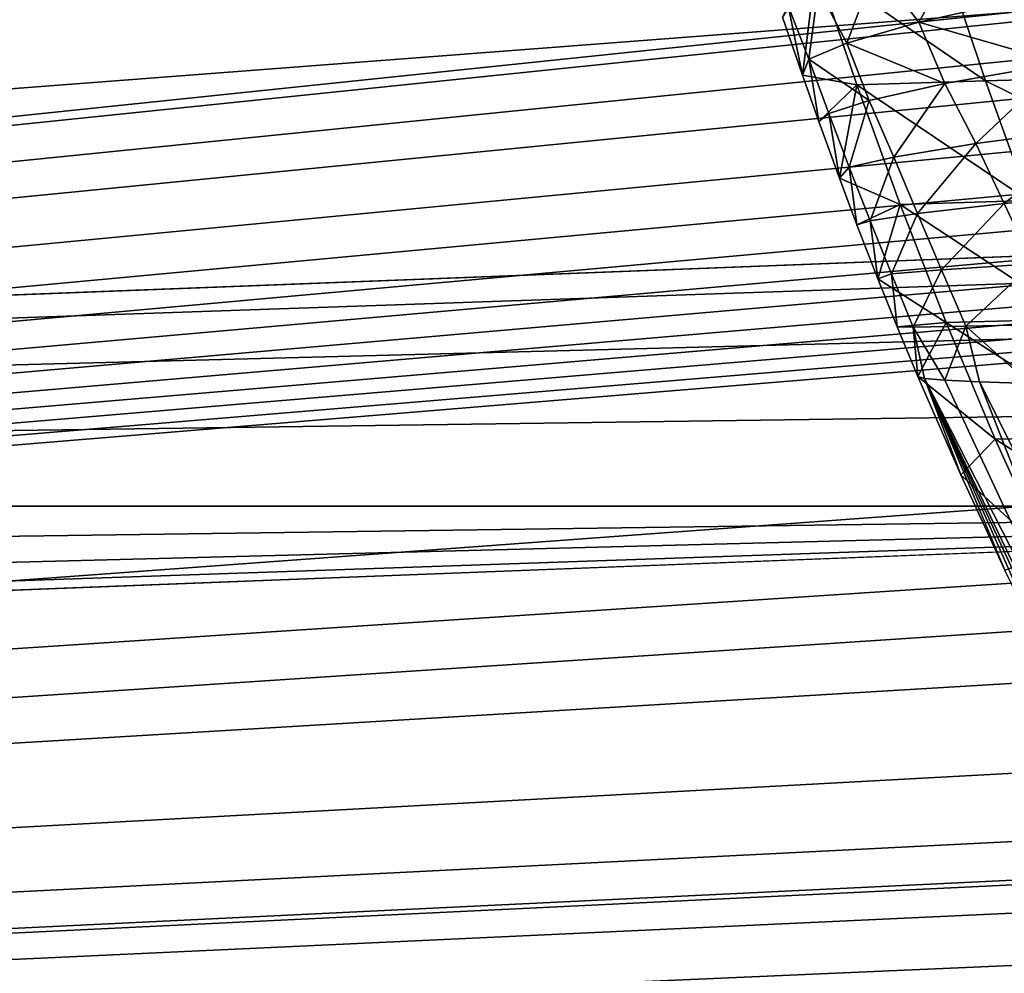
# Model space of a CAD drawing. Units: millimetres. Extents: x -600 to 300, y -132 to 0.
# Drawn here: x -210 to -186, y -61 to -38 of the extents above; entities that cross this region are included whole.
import ezdxf

# ---------------------------------------------------------------- set-up
doc = ezdxf.new("R2010")
doc.units = ezdxf.units.MM
doc.header["$LTSCALE"] = 33.374815
for name, color, linetype in [('108', 7, 'CONTINUOUS'), ('110', 7, 'CONTINUOUS'), ('25', 7, 'CONTINUOUS'), ('26', 7, 'CONTINUOUS'), ('30', 7, 'CONTINUOUS'), ('50', 7, 'CONTINUOUS'), ('52', 7, 'CONTINUOUS')]:
    doc.layers.add(name, color=color, linetype=linetype)

msp = doc.modelspace()

# ---------------------------------------------------------------- linework, layer by layer
at = {"layer": '108', "linetype": 'Continuous'}
for points in [[(-579.957, -79.052, 219.95), (33, -33.898, 217.584), (276.992, -22.477, 216.985), (-579.957, -79.052, 219.95)], [(-36.345, -22.477, 216.985), (-36.306, -22.791, 217.002), (-579.957, -79.052, 219.95), (-36.345, -22.477, 216.985)], [(-576.992, -22.477, 216.985), (-36.345, -22.477, 216.985), (-579.957, -79.052, 219.95), (-576.992, -22.477, 216.985)], [(279.957, -79.052, 219.95), (-579.957, -79.052, 219.95), (276.992, -22.477, 216.985), (279.957, -79.052, 219.95)], [(-36.306, -22.791, 217.002), (-36.201, -24.075, 217.069), (-579.957, -79.052, 219.95), (-36.306, -22.791, 217.002)], [(-36.201, -24.075, 217.069), (-36.092, -25.359, 217.136), (-579.957, -79.052, 219.95), (-36.201, -24.075, 217.069)], [(-36.092, -25.359, 217.136), (-35.906, -27.087, 217.227), (-579.957, -79.052, 219.95), (-36.092, -25.359, 217.136)], [(-35.906, -27.087, 217.227), (-35.689, -28.516, 217.302), (-579.957, -79.052, 219.95), (-35.906, -27.087, 217.227)], [(-35.689, -28.516, 217.302), (-35.454, -29.695, 217.364), (-579.957, -79.052, 219.95), (-35.689, -28.516, 217.302)], [(-35.454, -29.695, 217.364), (-35.205, -30.674, 217.415), (-579.957, -79.052, 219.95), (-35.454, -29.695, 217.364)], [(-35.205, -30.674, 217.415), (-34.946, -31.491, 217.458), (-579.957, -79.052, 219.95), (-35.205, -30.674, 217.415)], [(-34.946, -31.491, 217.458), (-34.677, -32.174, 217.494), (-579.957, -79.052, 219.95), (-34.946, -31.491, 217.458)], [(-34.677, -32.174, 217.494), (-34.397, -32.735, 217.523), (-579.957, -79.052, 219.95), (-34.677, -32.174, 217.494)], [(-34.397, -32.735, 217.523), (-34.094, -33.201, 217.547), (-579.957, -79.052, 219.95), (-34.397, -32.735, 217.523)], [(-34.094, -33.201, 217.547), (-33.704, -33.62, 217.569), (-579.957, -79.052, 219.95), (-34.094, -33.201, 217.547)], [(-33.704, -33.62, 217.569), (-33, -33.898, 217.584), (-579.957, -79.052, 219.95), (-33.704, -33.62, 217.569)], [(-33, -33.898, 217.584), (33, -33.898, 217.584), (-579.957, -79.052, 219.95), (-33, -33.898, 217.584)]]:
    msp.add_3dface(points, dxfattribs=at)
at = {"layer": '110', "linetype": 'Continuous'}
for points in [[(-185, -79.052, -224.95), (-185, -22.477, -221.985), (-315, -22.477, -221.985), (-185, -79.052, -224.95)], [(-315, -79.052, -224.95), (-185, -79.052, -224.95), (-315, -22.477, -221.985), (-315, -79.052, -224.95)]]:
    msp.add_3dface(points, dxfattribs=at)
at = {"layer": '25', "linetype": 'Continuous'}
for points in [[(-188.224, -46.866, 24.757), (-188.065, -46.911, 13.092), (-187.19, -49.246, 24.747), (-188.224, -46.866, 24.757)], [(-188.065, -46.911, 13.092), (-187.574, -46.953, 2.056), (-182.424, -57.977, 8.038), (-188.065, -46.911, 13.092)], [(-187.19, -49.246, 24.747), (-188.065, -46.911, 13.092), (-186.124, -51.554, 24.738), (-187.19, -49.246, 24.747)], [(-186.124, -51.554, 24.738), (-188.065, -46.911, 13.092), (-185.027, -53.789, 24.729), (-186.124, -51.554, 24.738)], [(-185.027, -53.789, 24.729), (-188.065, -46.911, 13.092), (-183.899, -55.949, 24.72), (-185.027, -53.789, 24.729)], [(-183.899, -55.949, 24.72), (-188.065, -46.911, 13.092), (-182.742, -58.033, 24.712), (-183.899, -55.949, 24.72)], [(-182.742, -58.033, 24.712), (-188.065, -46.911, 13.092), (-182.424, -57.977, 8.038), (-182.742, -58.033, 24.712)], [(-187.574, -46.953, 2.056), (-186.731, -46.993, -8.346), (-182.424, -57.977, 8.038), (-187.574, -46.953, 2.056)], [(-186.731, -46.993, -8.346), (-185.514, -47.03, -18.137), (-181.229, -57.98, -7.53), (-186.731, -46.993, -8.346)], [(-182.424, -57.977, 8.038), (-186.731, -46.993, -8.346), (-181.229, -57.98, -7.53), (-182.424, -57.977, 8.038)]]:
    msp.add_3dface(points, dxfattribs=at)
at = {"layer": '26', "linetype": 'Continuous'}
for points in [[(-182.012, -39.572, 80.691), (-182.991, -36.654, 81.03), (-187.569, -36.783, 61.965), (-182.012, -39.572, 80.691)], [(-191.024, -39.569, 24.787), (-190.691, -36.885, 42.799), (-191.507, -38.161, 24.792), (-191.024, -39.569, 24.787)], [(-189.703, -39.803, 42.681), (-190.691, -36.885, 42.799), (-191.024, -39.569, 24.787), (-189.703, -39.803, 42.681)], [(-186.587, -39.704, 61.732), (-187.569, -36.783, 61.965), (-190.691, -36.885, 42.799), (-186.587, -39.704, 61.732)], [(-189.703, -39.803, 42.681), (-186.587, -39.704, 61.732), (-190.691, -36.885, 42.799), (-189.703, -39.803, 42.681)], [(-186.587, -39.704, 61.732), (-182.012, -39.572, 80.691), (-187.569, -36.783, 61.965), (-186.587, -39.704, 61.732)], [(-190.629, -40.687, 24.782), (-189.703, -39.803, 42.681), (-191.024, -39.569, 24.787), (-190.629, -40.687, 24.782)], [(-180.973, -42.472, 80.343), (-182.012, -39.572, 80.691), (-186.587, -39.704, 61.732), (-180.973, -42.472, 80.343)], [(-190.128, -42.061, 24.777), (-189.703, -39.803, 42.681), (-190.629, -40.687, 24.782), (-190.128, -42.061, 24.777)], [(-188.655, -42.695, 42.56), (-189.703, -39.803, 42.681), (-190.128, -42.061, 24.777), (-188.655, -42.695, 42.56)], [(-185.544, -42.603, 61.493), (-186.587, -39.704, 61.732), (-189.703, -39.803, 42.681), (-185.544, -42.603, 61.493)], [(-188.655, -42.695, 42.56), (-185.544, -42.603, 61.493), (-189.703, -39.803, 42.681), (-188.655, -42.695, 42.56)], [(-185.544, -42.603, 61.493), (-180.973, -42.472, 80.343), (-186.587, -39.704, 61.732), (-185.544, -42.603, 61.493)], [(-189.704, -43.189, 24.772), (-188.655, -42.695, 42.56), (-190.128, -42.061, 24.777), (-189.704, -43.189, 24.772)], [(-184.433, -45.476, 61.245), (-185.544, -42.603, 61.493), (-188.655, -42.695, 42.56), (-184.433, -45.476, 61.245)], [(-189.197, -44.496, 24.767), (-188.655, -42.695, 42.56), (-189.704, -43.189, 24.772), (-189.197, -44.496, 24.767)], [(-187.54, -45.556, 42.435), (-188.655, -42.695, 42.56), (-189.197, -44.496, 24.767), (-187.54, -45.556, 42.435)], [(-187.54, -45.556, 42.435), (-184.433, -45.476, 61.245), (-188.655, -42.695, 42.56), (-187.54, -45.556, 42.435)], [(-188.73, -45.662, 24.762), (-187.54, -45.556, 42.435), (-189.197, -44.496, 24.767), (-188.73, -45.662, 24.762)], [(-183.25, -48.317, 60.984), (-184.433, -45.476, 61.245), (-187.54, -45.556, 42.435), (-183.25, -48.317, 60.984)], [(-188.224, -46.866, 24.757), (-187.54, -45.556, 42.435), (-188.73, -45.662, 24.762), (-188.224, -46.866, 24.757)], [(-188.224, -46.866, 24.757), (-186.355, -48.377, 42.304), (-187.54, -45.556, 42.435), (-188.224, -46.866, 24.757)], [(-186.355, -48.377, 42.304), (-183.25, -48.317, 60.984), (-187.54, -45.556, 42.435), (-186.355, -48.377, 42.304)], [(-188.224, -46.866, 24.757), (-187.19, -49.246, 24.747), (-186.355, -48.377, 42.304), (-188.224, -46.866, 24.757)], [(-187.19, -49.246, 24.747), (-185.096, -51.155, 42.167), (-186.355, -48.377, 42.304), (-187.19, -49.246, 24.747)], [(-181.992, -51.12, 60.71), (-183.25, -48.317, 60.984), (-186.355, -48.377, 42.304), (-181.992, -51.12, 60.71)], [(-185.096, -51.155, 42.167), (-181.992, -51.12, 60.71), (-186.355, -48.377, 42.304), (-185.096, -51.155, 42.167)], [(-187.19, -49.246, 24.747), (-186.124, -51.554, 24.738), (-185.096, -51.155, 42.167), (-187.19, -49.246, 24.747)]]:
    msp.add_3dface(points, dxfattribs=at)
at = {"layer": '30', "linetype": 'Continuous'}
for points in [[(-188.205, -38.284, -26.556), (-189.248, -36.929, -23.838), (-187.076, -36.283, -37.315), (-188.205, -38.284, -26.556)], [(-185.517, -37.675, -40.606), (-188.205, -38.284, -26.556), (-187.076, -36.283, -37.315), (-185.517, -37.675, -40.606)], [(-189.947, -38.791, -10.968), (-190.643, -37.469, -8.996), (-189.248, -36.929, -23.838), (-189.947, -38.791, -10.968)], [(-188.205, -38.284, -26.556), (-189.947, -38.791, -10.968), (-189.248, -36.929, -23.838), (-188.205, -38.284, -26.556)], [(-190.864, -39.176, 6.152), (-191.365, -37.884, 7.215), (-190.643, -37.469, -8.996), (-190.864, -39.176, 6.152)], [(-189.947, -38.791, -10.968), (-190.864, -39.176, 6.152), (-190.643, -37.469, -8.996), (-189.947, -38.791, -10.968)], [(-185.517, -37.675, -40.606), (-184.767, -39.272, -40.213), (-188.205, -38.284, -26.556), (-185.517, -37.675, -40.606)], [(-191.024, -39.569, 24.787), (-191.507, -38.161, 24.792), (-191.365, -37.884, 7.215), (-191.024, -39.569, 24.787)], [(-190.864, -39.176, 6.152), (-191.024, -39.569, 24.787), (-191.365, -37.884, 7.215), (-190.864, -39.176, 6.152)], [(-188.205, -38.284, -26.556), (-187.571, -39.77, -26.201), (-189.947, -38.791, -10.968), (-188.205, -38.284, -26.556)], [(-184.767, -39.272, -40.213), (-187.571, -39.77, -26.201), (-188.205, -38.284, -26.556), (-184.767, -39.272, -40.213)], [(-189.947, -38.791, -10.968), (-189.405, -40.182, -10.684), (-190.864, -39.176, 6.152), (-189.947, -38.791, -10.968)], [(-187.571, -39.77, -26.201), (-189.405, -40.182, -10.684), (-189.947, -38.791, -10.968), (-187.571, -39.77, -26.201)], [(-190.629, -40.687, 24.782), (-191.024, -39.569, 24.787), (-190.864, -39.176, 6.152), (-190.629, -40.687, 24.782)], [(-190.385, -40.491, 6.319), (-190.629, -40.687, 24.782), (-190.864, -39.176, 6.152), (-190.385, -40.491, 6.319)], [(-189.405, -40.182, -10.684), (-190.385, -40.491, 6.319), (-190.864, -39.176, 6.152), (-189.405, -40.182, -10.684)], [(-187.571, -39.77, -26.201), (-184.767, -39.272, -40.213), (-186.821, -41.222, -26.577), (-187.571, -39.77, -26.201)], [(-186.821, -41.222, -26.577), (-184.767, -39.272, -40.213), (-183.799, -40.821, -40.696), (-186.821, -41.222, -26.577)], [(-189.405, -40.182, -10.684), (-187.571, -39.77, -26.201), (-188.81, -41.551, -10.937), (-189.405, -40.182, -10.684)], [(-188.81, -41.551, -10.937), (-187.571, -39.77, -26.201), (-186.821, -41.222, -26.577), (-188.81, -41.551, -10.937)], [(-190.385, -40.491, 6.319), (-189.405, -40.182, -10.684), (-189.887, -41.794, 6.194), (-190.385, -40.491, 6.319)], [(-189.887, -41.794, 6.194), (-189.405, -40.182, -10.684), (-188.81, -41.551, -10.937), (-189.887, -41.794, 6.194)], [(-190.128, -42.061, 24.777), (-190.629, -40.687, 24.782), (-190.385, -40.491, 6.319), (-190.128, -42.061, 24.777)], [(-190.128, -42.061, 24.777), (-190.385, -40.491, 6.319), (-189.887, -41.794, 6.194), (-190.128, -42.061, 24.777)], [(-186.821, -41.222, -26.577), (-183.799, -40.821, -40.696), (-186.134, -42.677, -26.559), (-186.821, -41.222, -26.577)], [(-186.134, -42.677, -26.559), (-183.799, -40.821, -40.696), (-182.958, -42.38, -40.707), (-186.134, -42.677, -26.559)], [(-188.81, -41.551, -10.937), (-186.821, -41.222, -26.577), (-188.235, -42.918, -10.901), (-188.81, -41.551, -10.937)], [(-188.235, -42.918, -10.901), (-186.821, -41.222, -26.577), (-186.134, -42.677, -26.559), (-188.235, -42.918, -10.901)], [(-189.887, -41.794, 6.194), (-188.81, -41.551, -10.937), (-189.383, -43.09, 6.226), (-189.887, -41.794, 6.194)], [(-189.383, -43.09, 6.226), (-188.81, -41.551, -10.937), (-188.235, -42.918, -10.901), (-189.383, -43.09, 6.226)], [(-189.704, -43.189, 24.772), (-190.128, -42.061, 24.777), (-189.887, -41.794, 6.194), (-189.704, -43.189, 24.772)], [(-189.704, -43.189, 24.772), (-189.887, -41.794, 6.194), (-189.383, -43.09, 6.226), (-189.704, -43.189, 24.772)], [(-186.134, -42.677, -26.559), (-182.958, -42.38, -40.707), (-185.448, -44.133, -26.528), (-186.134, -42.677, -26.559)], [(-188.235, -42.918, -10.901), (-186.134, -42.677, -26.559), (-187.654, -44.281, -10.856), (-188.235, -42.918, -10.901)], [(-187.654, -44.281, -10.856), (-186.134, -42.677, -26.559), (-185.448, -44.133, -26.528), (-187.654, -44.281, -10.856)], [(-189.383, -43.09, 6.226), (-188.235, -42.918, -10.901), (-188.869, -44.38, 6.262), (-189.383, -43.09, 6.226)], [(-188.869, -44.38, 6.262), (-188.235, -42.918, -10.901), (-187.654, -44.281, -10.856), (-188.869, -44.38, 6.262)], [(-189.197, -44.496, 24.767), (-189.704, -43.189, 24.772), (-189.383, -43.09, 6.226), (-189.197, -44.496, 24.767)], [(-189.197, -44.496, 24.767), (-189.383, -43.09, 6.226), (-188.869, -44.38, 6.262), (-189.197, -44.496, 24.767)], [(-188.869, -44.38, 6.262), (-187.654, -44.281, -10.856), (-188.342, -45.667, 6.303), (-188.869, -44.38, 6.262)], [(-188.342, -45.667, 6.303), (-187.654, -44.281, -10.856), (-187.066, -45.647, -10.799), (-188.342, -45.667, 6.303)], [(-187.654, -44.281, -10.856), (-185.448, -44.133, -26.528), (-187.066, -45.647, -10.799), (-187.654, -44.281, -10.856)], [(-187.066, -45.647, -10.799), (-185.448, -44.133, -26.528), (-184.762, -45.599, -26.479), (-187.066, -45.647, -10.799)], [(-188.73, -45.662, 24.762), (-189.197, -44.496, 24.767), (-188.869, -44.38, 6.262), (-188.73, -45.662, 24.762)], [(-188.73, -45.662, 24.762), (-188.869, -44.38, 6.262), (-188.342, -45.667, 6.303), (-188.73, -45.662, 24.762)], [(-188.224, -46.866, 24.757), (-188.73, -45.662, 24.762), (-188.342, -45.667, 6.303), (-188.224, -46.866, 24.757)], [(-187.574, -46.953, 2.056), (-188.342, -45.667, 6.303), (-187.066, -45.647, -10.799), (-187.574, -46.953, 2.056)], [(-187.574, -46.953, 2.056), (-188.065, -46.911, 13.092), (-188.342, -45.667, 6.303), (-187.574, -46.953, 2.056)], [(-188.065, -46.911, 13.092), (-188.224, -46.866, 24.757), (-188.342, -45.667, 6.303), (-188.065, -46.911, 13.092)], [(-186.731, -46.993, -8.346), (-187.574, -46.953, 2.056), (-187.066, -45.647, -10.799), (-186.731, -46.993, -8.346)], [(-185.514, -47.03, -18.137), (-187.066, -45.647, -10.799), (-184.762, -45.599, -26.479), (-185.514, -47.03, -18.137)], [(-185.514, -47.03, -18.137), (-186.731, -46.993, -8.346), (-187.066, -45.647, -10.799), (-185.514, -47.03, -18.137)]]:
    msp.add_3dface(points, dxfattribs=at)
at = {"layer": '50', "linetype": 'Continuous'}
for points in [[(299, -1, 240), (-599, -1, 240), (299, -79, 240), (299, -1, 240)], [(299, -79, 240), (-599, -1, 240), (-599, -79, 240), (299, -79, 240)]]:
    msp.add_3dface(points, dxfattribs=at)
at = {"layer": '52', "linetype": 'Continuous'}
for points in [[(-542.952, -37.435, -240), (299, -1, -240), (-542.5, -40, -240), (-542.952, -37.435, -240)], [(-542.5, -40, -240), (299, -1, -240), (-351.302, -42.614, -240), (-542.5, -40, -240)], [(-351.302, -42.614, -240), (299, -1, -240), (-348.698, -42.614, -240), (-351.302, -42.614, -240)], [(-348.698, -42.614, -240), (299, -1, -240), (-346.25, -43.505, -240), (-348.698, -42.614, -240)], [(-346.25, -43.505, -240), (299, -1, -240), (-344.255, -45.179, -240), (-346.25, -43.505, -240)], [(-344.255, -45.179, -240), (299, -1, -240), (-342.952, -47.435, -240), (-344.255, -45.179, -240)], [(-342.952, -47.435, -240), (299, -1, -240), (-342.5, -50, -240), (-342.952, -47.435, -240)], [(-342.5, -50, -240), (299, -1, -240), (-151.302, -42.614, -240), (-342.5, -50, -240)], [(-599, -79, -240), (242.5, -40, -240), (242.952, -42.565, -240), (-599, -79, -240)], [(242.5, -40, -240), (-599, -79, -240), (-148.698, -57.386, -240), (242.5, -40, -240)], [(244.255, -44.821, -240), (-599, -79, -240), (242.952, -42.565, -240), (244.255, -44.821, -240)], [(-153.75, -43.505, -240), (-342.5, -50, -240), (-151.302, -42.614, -240), (-153.75, -43.505, -240)], [(-155.745, -45.179, -240), (-342.5, -50, -240), (-153.75, -43.505, -240), (-155.745, -45.179, -240)], [(246.25, -46.495, -240), (-599, -79, -240), (244.255, -44.821, -240), (246.25, -46.495, -240)], [(-157.048, -47.435, -240), (-342.5, -50, -240), (-155.745, -45.179, -240), (-157.048, -47.435, -240)], [(248.698, -47.386, -240), (-599, -79, -240), (246.25, -46.495, -240), (248.698, -47.386, -240)], [(299, -79, -240), (-599, -79, -240), (251.302, -47.386, -240), (299, -79, -240)], [(251.302, -47.386, -240), (-599, -79, -240), (248.698, -47.386, -240), (251.302, -47.386, -240)], [(-157.5, -50, -240), (-342.5, -50, -240), (-157.048, -47.435, -240), (-157.5, -50, -240)], [(-599, -79, -240), (-348.698, -57.386, -240), (-157.5, -50, -240), (-599, -79, -240)], [(-599, -79, -240), (-157.5, -50, -240), (-157.048, -52.565, -240), (-599, -79, -240)], [(-348.698, -57.386, -240), (-346.25, -56.495, -240), (-157.5, -50, -240), (-348.698, -57.386, -240)], [(-346.25, -56.495, -240), (-344.255, -54.821, -240), (-157.5, -50, -240), (-346.25, -56.495, -240)], [(-344.255, -54.821, -240), (-342.952, -52.565, -240), (-157.5, -50, -240), (-344.255, -54.821, -240)], [(-342.952, -52.565, -240), (-342.5, -50, -240), (-157.5, -50, -240), (-342.952, -52.565, -240)], [(-155.745, -54.821, -240), (-599, -79, -240), (-157.048, -52.565, -240), (-155.745, -54.821, -240)], [(-153.75, -56.495, -240), (-599, -79, -240), (-155.745, -54.821, -240), (-153.75, -56.495, -240)], [(-151.302, -57.386, -240), (-599, -79, -240), (-153.75, -56.495, -240), (-151.302, -57.386, -240)], [(-148.698, -57.386, -240), (-599, -79, -240), (-151.302, -57.386, -240), (-148.698, -57.386, -240)]]:
    msp.add_3dface(points, dxfattribs=at)

doc.saveas('drawing.dxf')
